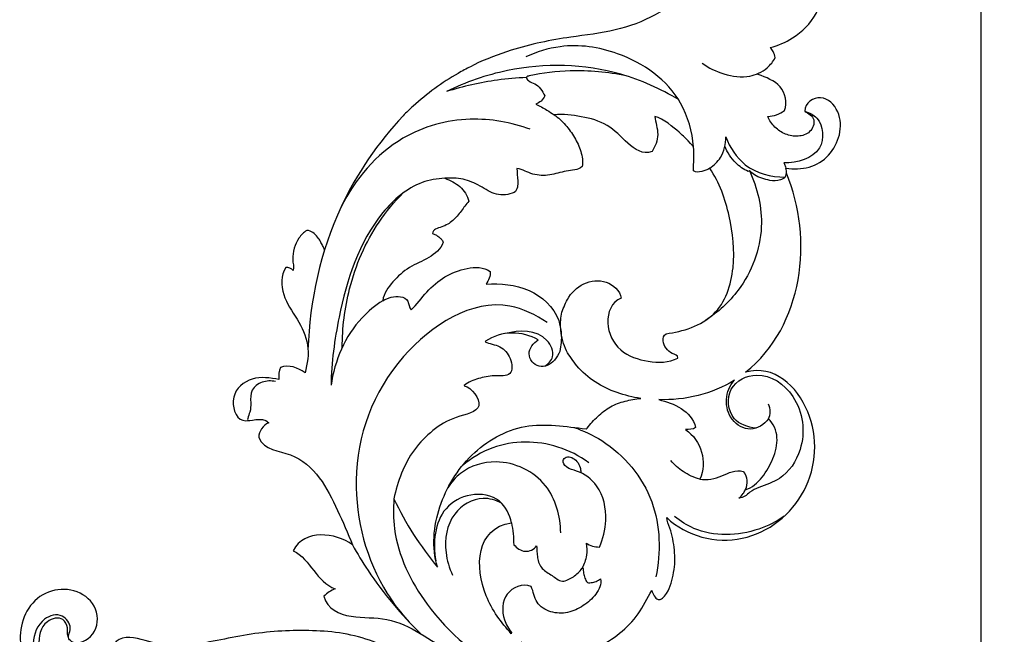
# Model space of a CAD drawing. Units: millimetres. Extents: x -494 to 1399, y -1095 to 1201.
# Drawn here: x 726 to 935, y -351 to -221 of the extents above; entities that cross this region are included whole.
import ezdxf

# ---------------------------------------------------------------- set-up
doc = ezdxf.new("R2010")
doc.units = ezdxf.units.MM
doc.header["$MEASUREMENT"] = 0
doc.layers.add('Кривые', color=7, linetype='Continuous', true_color=0xffffff)
doc.styles.add('Arial', font='arial.ttf')
doc.dimstyles.new('Default', dxfattribs={"dimscale": 10, "dimtxt": 1, "dimasz": 1, "dimexe": 0.5, "dimexo": 0.5, "dimgap": 0.25, "dimtad": 1, "dimtoh": 1, "dimzin": 1, "dimdsep": 46, "dimtxsty": 'Arial', "dimcen": 0.5, "dimazin": 0, "dimtfac": 1, "dimtdec": 4, "dimtix": 1, "dimtmove": 1, "dimatfit": 3, "dimfxl": 0, "dimtolj": 1, "dimtzin": 1, "dimarcsym": 0})

# ---------------------------------------------------------------- blocks, each defined once
blk = doc.blocks.new('*D12')
at = {"layer": 'Defpoints', "color": 0}
for p in [(899.89, -179.63), (899.89, -579.63), (929.6, -579.63)]:
    blk.add_point(p, dxfattribs=at)
at = {"layer": 'Кривые', "color": 0, "lineweight": -2}
for p, q in [((904.89, -179.63), (934.6, -179.63)), ((929.6, -189.63), (929.6, -569.63)), ((904.89, -579.63), (934.6, -579.63))]:
    blk.add_line(p, q, dxfattribs=at)
at = {"layer": 'Кривые', "color": 0}
for points in [[(931.26, -189.63), (927.93, -189.63), (929.6, -179.63)], [(927.93, -569.63), (931.26, -569.63), (929.6, -579.63)]]:
    blk.add_solid(points, dxfattribs=at)
at = {"layer": 'Кривые', "color": 0, "insert": (921.99, -379.63), "char_height": 10, "attachment_point": 5, "rotation": 90, "style": 'Arial'}
blk.add_mtext('\\A1;400.00', dxfattribs=at)

msp = doc.modelspace()

# ---------------------------------------------------------------- linework, layer by layer
at = {"layer": 'Кривые'}
for p, q in [((822.346, -230.264, 0), (821.603, -230.68, 0)), ((824.762, -288.783, 0), (824.668, -288.875, 0)), ((824.668, -288.875, 0), (824.672, -288.882, 0)), ((820.24, -298.128, 0), (820.226, -298.15, 0)), ((820.226, -298.15, 0), (820.248, -298.227, 0)), ((820.261, -298.113, 0), (820.24, -298.128, 0)), ((846.052, -307.321, 0), (846.134, -307.302, 0)), ((846.134, -307.302, 0), (846.313, -307.176, 0)), ((830.298, -350.436, 0), (830.226, -350.653, 0))]:
    msp.add_line(p, q, dxfattribs=at)
for points, knots in [([(880.251, -202.362, 0), (878.813, -202.35, 0), (875.777, -202.944, 0), (872.268, -208.109, 0), (866.89, -217.062, 0), (854.969, -223.076, 0), (841.707, -224.415, 0), (831.545, -226.476, 0), (824.905, -229.088, 0), (822.346, -230.264, 0)], [4.7934681, 4.7934681, 4.7934681, 4.7934681, 8.5677768, 12.1741066, 20.5644136, 36.0870308, 44.4442582, 55.7236697, 63.1159856, 63.1159856, 63.1159856, 63.1159856]), ([(885.054, -226.636, 0), (886.706, -226.209, 0), (890.516, -224.564, 0), (894.662, -220.566, 0), (895.731, -216.889, 0), (895.928, -215.563, 0)], [6.394821, 6.394821, 6.394821, 6.394821, 10.874602, 17.176652, 20.6945268, 20.6945268, 20.6945268, 20.6945268]), ([(868.83, -247.614, 0), (868.518, -244.427, 0), (866.15, -235.5, 0), (854.535, -227.334, 0), (842.043, -225.552, 0), (835.58, -227.543, 0), (833.277, -228.614, 0)], [0, 0, 0, 0, 8.40449, 23.2573785, 33.9541354, 40.621182, 40.621182, 40.621182, 40.621182]), ([(886.102, -228.765, 0), (886.038, -228.322, 0), (885.791, -227.538, 0), (885.301, -226.889, 0), (885.054, -226.636, 0)], [4.2910027, 4.2910027, 4.2910027, 4.2910027, 5.4658232, 6.394821, 6.394821, 6.394821, 6.394821]), ([(882.558, -232.053, 0), (883.22, -231.763, 0), (884.639, -230.898, 0), (885.671, -229.57, 0), (886.102, -228.765, 0)], [0, 0, 0, 0, 1.8950073, 4.2910027, 4.2910027, 4.2910027, 4.2910027]), ([(821.603, -230.68, 0), (820.708, -231.125, 0), (816.358, -233.44, 0), (811.583, -236.99, 0), (808.011, -240.366, 0), (807.312, -241.058, 0)], [63.8605479, 63.8605479, 63.8605479, 63.8605479, 64.1151219, 65.1151219, 65.3655472, 65.3655472, 65.3655472, 65.3655472]), ([(865.616, -237.644, 0), (861.817, -235.354, 0), (850.327, -230.197, 0), (832.559, -229.766, 0), (820.589, -233.947, 0), (816.501, -235.959, 0)], [0, 0, 0, 0, 11.6420178, 32.659393, 44.616901, 44.616901, 44.616901, 44.616901]), ([(870.64, -229.959, 0), (872.027, -230.947, 0), (875.26, -232.481, 0), (879.612, -233.143, 0), (881.981, -232.312, 0), (882.558, -232.053, 0)], [-10.9812209, -10.9812209, -10.9812209, -10.9812209, -6.5110916, -1.660128, 0, 0, 0, 0]), ([(833.439, -232.989, 0), (831.394, -233.07, 0), (825.664, -233.568, 0), (820.025, -234.843, 0), (816.501, -235.959, 0)], [0, 0, 0, 0, 5.3735442, 15.0762133, 15.0762133, 15.0762133, 15.0762133]), ([(834.036, -232.617, 0), (833.822, -232.657, 0), (833.171, -232.883, 0), (834.058, -233.963, 0), (835.803, -234.26, 0), (836.852, -235.844, 0), (837.323, -236.848, 0)], [0, 0, 0, 0, 0.5718589, 1.2755242, 2.5857499, 5.4980181, 5.4980181, 5.4980181, 5.4980181]), ([(854.547, -232.626, 0), (850.665, -231.822, 0), (843.742, -231.193, 0), (836.883, -232.026, 0), (834.036, -232.617, 0)], [0, 0, 0, 0, 10.4060019, 18.0395799, 18.0395799, 18.0395799, 18.0395799]), ([(882.506, -232.331, 0), (882.472, -232.303, 0), (882.378, -232.199, 0), (882.498, -232.089, 0), (882.558, -232.053, 0)], [358.55617388, 358.55617388, 358.55617388, 358.55617388, 358.67129113, 358.85666467, 358.85666467, 358.85666467, 358.85666467]), ([(837.323, -236.848, 0), (837.151, -237.258, 0), (836.642, -238.027, 0), (835.827, -238.454, 0), (835.406, -238.584, 0)], [0, 0, 0, 0, 1.1673527, 2.3237155, 2.3237155, 2.3237155, 2.3237155]), ([(835.406, -238.584, 0), (836.206, -238.972, 0), (837.529, -239.693, 0), (838.787, -240.519, 0), (839.289, -240.872, 0)], [0, 0, 0, 0, 2.3360723, 3.947003, 3.947003, 3.947003, 3.947003]), ([(807.312, -241.058, 0), (802.042, -246.767, 0), (791.524, -261.904, 0), (787.534, -280.218, 0), (787.19, -290.551, 0)], [65.3655472, 65.3655472, 65.3655472, 65.3655472, 85.7577766, 112.895097, 112.895097, 112.895097, 112.895097]), ([(834.246, -243.934, 0), (830.21, -242.444, 0), (820.874, -240.788, 0), (805.043, -245.12, 0), (797.124, -254.516, 0), (794.218, -260.341, 0)], [0, 0, 0, 0, 11.2906895, 24.2174728, 41.3026021, 41.3026021, 41.3026021, 41.3026021]), ([(892.383, -240.12, 0), (893.305, -240.411, 0), (896.241, -241.837, 0), (896.748, -249.718, 0), (890.671, -250.966, 0), (887.958, -251.057, 0)], [0, 0, 0, 0, 2.5376872, 8.0665499, 15.1915764, 15.1915764, 15.1915764, 15.1915764]), ([(872.24, -252.173, 0), (873.127, -251.571, 0), (875.051, -249.728, 0), (875.657, -247.035, 0), (875.647, -245.535, 0)], [0, 0, 0, 0, 2.8120632, 6.750619, 6.750619, 6.750619, 6.750619]), ([(875.647, -245.535, 0), (876.501, -247.777, 0), (879.539, -252.614, 0), (885.25, -254.04, 0), (888.191, -254.07, 0)], [0, 0, 0, 0, 6.2981889, 14.017641, 14.017641, 14.017641, 14.017641]), ([(880.36, -252.854, 0), (879.404, -252.39, 0), (877.323, -250.982, 0), (875.959, -248.818, 0), (875.444, -247.513, 0)], [0, 0, 0, 0, 2.7873024, 6.467758, 6.467758, 6.467758, 6.467758]), ([(887.958, -251.057, 0), (888.051, -251.246, 0), (888.208, -251.614, 0), (888.325, -251.996, 0), (888.372, -252.18, 0)], [15.1915764, 15.1915764, 15.1915764, 15.1915764, 15.7430143, 16.239397, 16.239397, 16.239397, 16.239397]), ([(816.152, -254.292, 0), (814.526, -254.374, 0), (809.371, -255.248, 0), (798.97, -264.401, 0), (793.895, -280.555, 0), (792.143, -293.255, 0), (792.062, -298.103, 0)], [0, 0, 0, 0, 4.2714449, 13.4193809, 34.3838598, 47.1103055, 47.1103055, 47.1103055, 47.1103055]), ([(880.636, -252.659, 0), (882.338, -256.348, 0), (884.487, -265.314, 0), (879.949, -277.247, 0), (873.993, -282.657, 0), (871.354, -284.37, 0)], [0, 0, 0, 0, 10.662289, 23.1111416, 31.3687889, 31.3687889, 31.3687889, 31.3687889]), ([(888.191, -254.07, 0), (887.891, -254.313, 0), (886.901, -254.924, 0), (884.51, -254.776, 0), (882.219, -254.032, 0), (880.962, -252.982, 0), (880.636, -252.659, 0)], [0, 0, 0, 0, 1.0124722, 2.9534172, 6.0050333, 7.2079085, 7.2079085, 7.2079085, 7.2079085]), ([(888.191, -254.07, 0), (888.284, -253.895, 0), (888.395, -253.607, 0), (888.448, -253.307, 0), (888.459, -253.201, 0)], [0, 0, 0, 0, 0.519547, 0.79903009, 0.79903009, 0.79903009, 0.79903009]), ([(794.44, -290.097, 0), (794.438, -285.933, 0), (795.606, -276.595, 0), (800.404, -265.325, 0), (805.456, -259.29, 0), (807.336, -257.404, 0)], [0, 0, 0, 0, 10.927614, 24.4582229, 31.4481729, 31.4481729, 31.4481729, 31.4481729]), ([(789.823, -267.657, 0), (789.64, -267.309, 0), (789.134, -266.739, 0), (788.327, -265.641, 0), (787.398, -265.368, 0), (786.942, -265.329, 0)], [0, 0, 0, 0, 0.8081909, 1.8081909, 2.8081909, 2.8081909, 2.8081909, 2.8081909]), ([(790.706, -269.437, 0), (790.568, -269.128, 0), (790.285, -268.528, 0), (789.978, -267.941, 0), (789.823, -267.657, 0)], [-1.7392585, -1.7392585, -1.7392585, -1.7392585, -0.8492142, 0, 0, 0, 0]), ([(840.823, -283.043, 0), (841.194, -282.003, 0), (842.053, -279.342, 0), (845.349, -276.122, 0), (850.47, -275.535, 0), (853.223, -278.09, 0), (853.514, -279.656, 0)], [248.3126028, 248.3126028, 248.3126028, 248.3126028, 249, 250, 251, 252, 252, 252, 252]), ([(803.02, -280.196, 0), (801.43, -281.237, 0), (795.825, -285.759, 0), (792.809, -292.921, 0), (792.062, -298.103, 0)], [0, 0, 0, 0, 4.9885577, 18.7324358, 18.7324358, 18.7324358, 18.7324358]), ([(837.809, -284.802, 0), (835.422, -283.209, 0), (824.835, -277.981, 0), (803.683, -291.423, 0), (794.685, -316.885, 0), (800.538, -338.908, 0), (808.378, -348.152, 0), (811.084, -350.686, 0)], [0, 0, 0, 0, 7.5305977, 29.3260323, 53.8038245, 75.5622606, 85.2950456, 85.2950456, 85.2950456, 85.2950456]), ([(841.894, -290.827, 0), (841.279, -289.46, 0), (840.553, -286.854, 0), (840.649, -284.178, 0), (840.823, -283.043, 0)], [349.5794794, 349.5794794, 349.5794794, 349.5794794, 353.5148626, 356.527876, 356.527876, 356.527876, 356.527876]), ([(840.284, -284.421, 0), (840.543, -285.296, 0), (840.955, -287.465, 0), (840.781, -289.688, 0), (840.507, -290.937, 0)], [314, 314, 314, 314, 316.3931964, 319.7498489, 319.7498489, 319.7498489, 319.7498489]), ([(837.355, -294.055, 0), (838.058, -293.573, 0), (839.741, -291.873, 0), (837.145, -286.251, 0), (831.868, -286.385, 0), (829.011, -287.153, 0)], [0, 0, 0, 0, 2.2379864, 5.4603395, 13.2251181, 13.2251181, 13.2251181, 13.2251181]), ([(840.507, -290.937, 0), (840.188, -291.529, 0), (839.287, -293.353, 0), (835.917, -294.999, 0), (833.079, -291.43, 0), (834.907, -289.101, 0), (835.938, -288.511, 0)], [319.7498489, 319.7498489, 319.7498489, 319.7498489, 320.3289259, 321.3289259, 322.3289259, 323.3289259, 323.3289259, 323.3289259, 323.3289259]), ([(857.616, -300.872, 0), (855.916, -300.605, 0), (852.552, -299.838, 0), (847.846, -297.589, 0), (844.245, -294.469, 0), (842.576, -291.866, 0), (841.894, -290.827, 0)], [345.825569, 345.825569, 345.825569, 345.825569, 346.825569, 347.8255691, 348.8255691, 349.5794794, 349.5794794, 349.5794794, 349.5794794]), ([(882.01, -307.156, 0), (880.34, -306.968, 0), (876.259, -305.696, 0), (875.546, -298.146, 0), (883.283, -294.44, 0), (891.678, -300.462, 0), (892.855, -310.729, 0), (888.105, -317.912, 0), (883.437, -319.337, 0), (880.884, -320.459, 0), (879.77, -321.676, 0), (878.857, -321.912, 0), (878.424, -321.97, 0)], [0, 0, 0, 0, 4.4114275, 9.8296186, 15.2174929, 22.9714956, 32.9276832, 39.4793026, 43.645939, 45.4969345, 46.7123278, 47.8607719, 47.8607719, 47.8607719, 47.8607719]), ([(780.297, -297.302, 0), (779.373, -297.1, 0), (777.465, -297.138, 0), (774.957, -298.961, 0), (775.08, -301.562, 0), (775.058, -303.656, 0), (774.454, -304.683, 0), (774.374, -305.542, 0), (774.72, -305.572, 0), (774.859, -305.553, 0)], [0, 0, 0, 0, 2.4805508, 4.809933, 7.1719759, 8.8840344, 10.1474018, 10.4381288, 10.8052902, 10.8052902, 10.8052902, 10.8052902]), ([(884.652, -305.188, 0), (884.879, -304.732, 0), (885.182, -303.669, 0), (884.901, -302.591, 0), (884.66, -302.093, 0)], [0, 0, 0, 0, 1.3366529, 2.7882942, 2.7882942, 2.7882942, 2.7882942]), ([(843.432, -306.999, 0), (845.517, -307.696, 0), (852.613, -310.987, 0), (861.716, -321.887, 0), (861.899, -333.461, 0), (860.836, -338.658, 0)], [0, 0, 0, 0, 5.770085, 20.3959823, 34.3191895, 34.3191895, 34.3191895, 34.3191895]), ([(846.642, -314.475, 0), (844.654, -313.048, 0), (838.319, -309.757, 0), (827.947, -309.737, 0), (821.771, -313.523, 0), (819.862, -315.121, 0)], [0, 0, 0, 0, 6.4223256, 18.4922682, 25.027778, 25.027778, 25.027778, 25.027778]), ([(840.705, -329.317, 0), (840.621, -325.83, 0), (838.634, -318.024, 0), (828.278, -313.035, 0), (820.178, -315.533, 0), (817.533, -318.632, 0), (816.818, -319.771, 0)], [0, 0, 0, 0, 9.1551643, 19.3360066, 26.2446055, 29.775894, 29.775894, 29.775894, 29.775894]), ([(848.877, -332.321, 0), (849.673, -330.563, 0), (850.727, -326.168, 0), (849.446, -319.59, 0), (845.028, -316.279, 0), (842.088, -315.804, 0), (840.818, -314.112, 0), (842.292, -312.813, 0), (844.111, -313.878, 0), (844.809, -315.3, 0), (844.924, -316.101, 0), (844.929, -316.396, 0)], [0, 0, 0, 0, 5.0647573, 11.6735095, 16.28129, 18.3341919, 19.6694718, 20.4802398, 22.5858801, 23.8964491, 24.6719429, 24.6719429, 24.6719429, 24.6719429]), ([(870.118, -317.985, 0), (868.887, -317.615, 0), (866.61, -316.57, 0), (864.756, -314.897, 0), (863.989, -314.004, 0)], [0, 0, 0, 0, 3.3739627, 6.4621502, 6.4621502, 6.4621502, 6.4621502]), ([(830.264, -327.166, 0), (829.89, -325.482, 0), (828.107, -321.618, 0), (821.546, -320.615, 0), (814.194, -324.623, 0), (813.543, -331.54, 0), (814.255, -335.205, 0)], [0, 0, 0, 0, 4.5272634, 9.9956633, 15.2262866, 25.0274912, 25.0274912, 25.0274912, 25.0274912]), ([(878.424, -321.97, 0), (878.772, -321.705, 0), (879.296, -321.16, 0), (879.627, -320.492, 0), (879.73, -320.21, 0)], [0, 0, 0, 0, 1.149645, 1.9375923, 1.9375923, 1.9375923, 1.9375923]), ([(805.38, -322.116, 0), (805.214, -324.216, 0), (805.291, -332.2, 0), (812.401, -346.796, 0), (823.063, -355.716, 0), (829.867, -359.154, 0)], [0, 0, 0, 0, 5.5293497, 20.7353496, 40.7430551, 40.7430551, 40.7430551, 40.7430551]), ([(828.168, -323.015, 0), (826.973, -322.404, 0), (823.299, -321.288, 0), (816.884, -325.124, 0), (815.82, -332.47, 0), (817.072, -336.77, 0), (817.804, -338.268, 0)], [0, 0, 0, 0, 3.5218733, 9.5389316, 16.8216794, 21.1970661, 21.1970661, 21.1970661, 21.1970661]), ([(830.226, -350.653, 0), (828.077, -348.289, 0), (822.394, -340.665, 0), (822.644, -328.393, 0), (830.264, -327.166, 0)], [127.9893578, 127.9893578, 127.9893578, 127.9893578, 128.4948672, 129.4948672, 129.4948672, 129.4948672, 129.4948672]), ([(888.024, -325.797, 0), (886.359, -326.937, 0), (880.469, -329.934, 0), (871.312, -330.257, 0), (866.039, -326.846, 0), (864.793, -325.829, 0)], [0, 0, 0, 0, 5.2977585, 17.3016802, 21.5253631, 21.5253631, 21.5253631, 21.5253631]), ([(796.592, -331.851, 0), (797.624, -333.7, 0), (801.759, -340.481, 0), (806.905, -346.635, 0), (811.084, -350.686, 0)], [0, 0, 0, 0, 5.5575304, 20.836009, 20.836009, 20.836009, 20.836009]), ([(846.076, -331.469, 0), (846.23, -332.317, 0), (846.294, -334.197, 0), (845.66, -335.981, 0), (845.186, -336.838, 0)], [0, 0, 0, 0, 2.2645272, 4.8368992, 4.8368992, 4.8368992, 4.8368992]), ([(846.076, -331.469, 0), (846.477, -331.743, 0), (847.377, -332.191, 0), (848.374, -332.326, 0), (848.877, -332.321, 0)], [0, 0, 0, 0, 1.2745479, 2.5928698, 2.5928698, 2.5928698, 2.5928698]), ([(834.432, -340.659, 0), (832.649, -339.953, 0), (828.298, -341.649, 0), (828.143, -347.073, 0), (829.645, -349.625, 0), (830.298, -350.436, 0)], [125.2452932, 125.2452932, 125.2452932, 125.2452932, 126.2452932, 127.2452933, 127.7890304, 127.7890304, 127.7890304, 127.7890304]), ([(832.295, -352.4, 0), (833.754, -353.573, 0), (837.12, -355.398, 0), (842.917, -355.65, 0), (848.422, -353.832, 0), (853.28, -350.734, 0), (857.389, -346.646, 0), (858.979, -343.08, 0), (859.965, -341.521, 0)], [321.5853215, 321.5853215, 321.5853215, 321.5853215, 322.5561739, 323.5561739, 324.5561739, 325.5561739, 326.5561739, 327.5561739, 327.5561739, 327.5561739, 327.5561739]), ([(737.562, -352.496, 0), (737.328, -352.421, 0), (736.818, -352.135, 0), (736.357, -351.436, 0), (736.641, -350.523, 0), (737.189, -348.969, 0), (735.17, -346.045, 0), (730.297, -347.454, 0), (727.622, -355.163, 0), (731.436, -361.226, 0), (734.614, -363.932, 0)], [0, 0, 0, 0, 0.6444641, 1.5370936, 1.8564329, 3.103071, 5.7765044, 9.0694185, 14.011306, 24.9687764, 24.9687764, 24.9687764, 24.9687764]), ([(736.456, -351.332, 0), (736.38, -351.11, 0), (736.191, -350.473, 0), (736.399, -349.171, 0), (735.265, -346.846, 0), (730.659, -348.002, 0), (729.703, -354.105, 0), (732.036, -359.765, 0), (738.72, -365.336, 0), (745.695, -364.519, 0), (749.578, -362.813, 0)], [0, 0, 0, 0, 0.6170273, 1.7093511, 3.4374933, 6.3415901, 11.0501086, 17.5096387, 21.9229541, 33.0567001, 33.0567001, 33.0567001, 33.0567001])]:
    msp.add_open_spline(points, degree=3, knots=knots, dxfattribs=at)
for points in [[(888.065, -239.943, 0), (888.721, -238.289, 0), (887.82, -234.246, 0), (884.13, -232.948, 0), (882.506, -232.331, 0)], [(888.372, -252.18, 0), (889.987, -252.352, 0), (893.411, -252.37, 0), (897.718, -249.685, 0), (900.084, -245.184, 0), (899.987, -240.052, 0), (895.928, -235.963, 0), (892.348, -238.374, 0), (892.383, -240.12, 0)], [(860.032, -248.642, 0), (858.036, -249.367, 0), (854.732, -246.959, 0), (850.807, -242.667, 0), (845.037, -241.097, 0), (841.226, -240.711, 0), (839.289, -240.872, 0)], [(839.289, -240.872, 0), (840.202, -241.462, 0), (841.791, -242.954, 0), (843.69, -245.619, 0), (845.068, -248.557, 0), (845.43, -250.759, 0), (845.205, -251.821, 0)], [(860.618, -241.218, 0), (860.75, -242.45, 0), (861.72, -245.017, 0), (860.72, -247.576, 0), (860.032, -248.642, 0)], [(868.83, -247.614, 0), (866.88, -245.553, 0), (866.83, -245.529, 0), (862.382, -241.613, 0), (860.618, -241.218, 0)], [(884.549, -241.222, 0), (885.148, -241.16, 0), (886.456, -241.019, 0), (887.536, -240.292, 0), (888.065, -239.943, 0)], [(892.383, -240.12, 0), (893.119, -240.525, 0), (894.914, -241.711, 0), (893.613, -244.811, 0), (890.966, -245.582, 0), (888.195, -245.138, 0), (885.961, -243.543, 0), (884.807, -242.096, 0), (884.549, -241.222, 0)], [(868.82, -252.725, 0), (868.782, -251.877, 0), (868.914, -250.17, 0), (868.886, -248.465, 0), (868.83, -247.614, 0)], [(831.433, -252.2, 0), (831.428, -253.086, 0), (831.676, -254.806, 0), (831.599, -256.703, 0), (830.855, -257.296, 0)], [(845.205, -251.821, 0), (844.317, -252.586, 0), (841.781, -252.571, 0), (838.406, -253.814, 0), (834.735, -253.665, 0), (832.599, -252.471, 0), (831.433, -252.2, 0)], [(863.006, -287.194, 0), (866.502, -286.75, 0), (874.399, -284.285, 0), (877.973, -273.19, 0), (876.705, -262.228, 0), (874.372, -255.195, 0), (872.24, -252.173, 0)], [(872.24, -252.173, 0), (871.741, -252.547, 0), (870.598, -252.892, 0), (869.309, -253.093, 0), (868.82, -252.725, 0)], [(888.459, -253.201, 0), (888.553, -252.858, 0), (888.405, -252.519, 0), (888.372, -252.18, 0)], [(830.855, -257.296, 0), (829.705, -257.814, 0), (826.912, -258.11, 0), (823.663, -255.816, 0), (820.082, -254.259, 0), (817.439, -254.183, 0), (816.152, -254.292, 0)], [(816.152, -254.292, 0), (817.278, -254.721, 0), (819.562, -255.802, 0), (820.973, -257.945, 0), (821.257, -259.132, 0)], [(879.843, -295.345, 0), (892.122, -285.42, 0), (894.252, -267.194, 0), (888.459, -253.201, 0)], [(880.636, -252.659, 0), (880.544, -252.724, 0), (880.452, -252.789, 0), (880.36, -252.854, 0)], [(821.257, -259.132, 0), (820.673, -259.811, 0), (819.617, -261.239, 0), (817.925, -263.365, 0), (815.659, -264.73, 0), (813.59, -265.042, 0), (813.527, -265.995, 0)], [(786.942, -265.329, 0), (786.263, -265.734, 0), (785.131, -266.89, 0), (784.21, -269.091, 0), (783.773, -271.452, 0), (784.225, -273.02, 0), (784.065, -273.806, 0)], [(813.527, -265.995, 0), (813.745, -266.109, 0), (814.25, -266.225, 0), (814.87, -266.676, 0), (815.424, -267.187, 0), (815.765, -267.568, 0), (815.839, -267.815, 0)], [(815.839, -267.815, 0), (815.286, -269.289, 0), (812.879, -271.321, 0), (808.499, -272.94, 0), (805.058, -276.084, 0), (803.204, -278.634, 0), (803.02, -280.196, 0)], [(809.009, -282.125, 0), (810.28, -281.042, 0), (812.181, -278.218, 0), (816.046, -274.892, 0), (820.793, -273.111, 0), (824.354, -273.012, 0), (825.724, -274.003, 0)], [(782.509, -273.163, 0), (781.407, -274.815, 0), (781.486, -279.177, 0), (785.024, -284.009, 0), (787.677, -289.405, 0), (787.093, -293.579, 0), (786.557, -295.446, 0)], [(784.065, -273.806, 0), (783.665, -273.394, 0), (783.082, -273.118, 0), (782.509, -273.163, 0)], [(825.724, -274.003, 0), (825.925, -274.998, 0), (825.329, -275.886, 0), (824.904, -276.73, 0)], [(824.904, -276.73, 0), (830.829, -276.102, 0), (838.055, -278.316, 0), (840.284, -284.421, 0)], [(803.02, -280.196, 0), (803.593, -279.89, 0), (804.797, -279.4, 0), (806.777, -279.148, 0), (808.663, -280.099, 0), (808.574, -281.629, 0), (809.009, -282.125, 0)], [(853.514, -279.656, 0), (851.435, -280.473, 0), (849.694, -284.94, 0), (852.859, -291.314, 0), (859.171, -293.338, 0), (863.586, -293.351, 0), (865.513, -292.333, 0)], [(835.938, -288.511, 0), (832.661, -286.508, 0), (828.043, -286.517, 0), (824.762, -288.783, 0)], [(865.513, -292.333, 0), (865.552, -291.709, 0), (864.173, -291.494, 0), (862.929, -290.318, 0), (862.135, -288.721, 0), (862.493, -287.495, 0), (863.006, -287.194, 0)], [(824.672, -288.882, 0), (825.574, -289.329, 0), (827.991, -289.59, 0), (830.31, -292.139, 0), (830.68, -296.397, 0), (826.439, -295.917, 0), (823.306, -296.565, 0), (821.158, -297.429, 0), (820.261, -298.113, 0)], [(786.557, -295.446, 0), (785.086, -294.38, 0), (783.144, -293.64, 0), (781.34, -294.302, 0)], [(863.151, -326.095, 0), (867.299, -330.077, 0), (879.779, -333.178, 0), (894.446, -321.544, 0), (895.627, -302.919, 0), (885.858, -293.62, 0), (879.843, -295.345, 0)], [(781.34, -294.302, 0), (781.025, -295.113, 0), (780.916, -296.006, 0), (781.048, -296.867, 0)], [(781.048, -296.867, 0), (779.201, -296.507, 0), (775.248, -295.974, 0), (770.228, -300.087, 0), (772.596, -307.483, 0), (777.34, -304.489, 0), (778.868, -306.006, 0)], [(877.466, -297.014, 0), (872.709, -299.983, 0), (867.029, -301.319, 0), (861.448, -301.134, 0)], [(884.652, -305.188, 0), (883.809, -306.404, 0), (880.878, -308.229, 0), (876.487, -305.701, 0), (875.309, -301.072, 0), (876.407, -298.106, 0), (877.466, -297.014, 0)], [(820.248, -298.227, 0), (821.879, -298.535, 0), (825.462, -303.437, 0), (818.084, -304.623, 0), (813.563, -307.46, 0), (809.501, -311.597, 0), (806.79, -316.607, 0), (805.79, -320.275, 0), (805.38, -322.116, 0)], [(846.313, -307.176, 0), (846.96, -306.263, 0), (848.473, -304.605, 0), (851.115, -302.518, 0), (854.297, -301.346, 0), (856.505, -300.99, 0), (857.616, -300.872, 0)], [(861.448, -301.134, 0), (864.65, -301.88, 0), (868.357, -303.491, 0), (869.247, -306.996, 0)], [(778.868, -306.006, 0), (777.661, -306.569, 0), (776.803, -307.809, 0), (776.766, -309.15, 0)], [(814.614, -336.566, 0), (813.325, -332.391, 0), (814.184, -323.468, 0), (821.077, -312.159, 0), (832.873, -305.308, 0), (841.823, -306.824, 0), (846.052, -307.321, 0)], [(879.73, -320.21, 0), (881.21, -319.765, 0), (883.525, -317.676, 0), (885.758, -313.696, 0), (886.978, -309.182, 0), (885.765, -306.154, 0), (884.652, -305.188, 0)], [(869.247, -306.996, 0), (868.699, -307.536, 0), (867.831, -307.393, 0), (867.115, -307.459, 0)], [(867.115, -307.459, 0), (870.419, -309.74, 0), (871.84, -314.351, 0), (870.118, -317.985, 0)], [(776.766, -309.15, 0), (778.012, -311.886, 0), (783.95, -311.932, 0), (790.018, -317.375, 0), (793.492, -324.571, 0), (795.649, -329.379, 0), (796.592, -331.851, 0)], [(844.929, -316.396, 0), (844.939, -316.466, 0), (844.948, -316.536, 0), (844.958, -316.605, 0)], [(870.118, -317.985, 0), (870.906, -318.075, 0), (872.523, -318.091, 0), (874.803, -317.332, 0), (876.93, -316.243, 0), (878.579, -316.11, 0), (879.342, -316.355, 0)], [(879.342, -316.355, 0), (880.293, -317.394, 0), (880.308, -318.994, 0), (879.73, -320.21, 0)], [(805.38, -322.116, 0), (807.831, -327.296, 0), (810.932, -332.172, 0), (814.614, -336.566, 0)], [(830.264, -327.166, 0), (830.412, -327.937, 0), (830.728, -329.487, 0), (830.661, -331.072, 0), (830.776, -331.847, 0)], [(859.965, -341.521, 0), (860.178, -342.148, 0), (861.176, -344.324, 0), (863.328, -342.15, 0), (864.083, -340.026, 0), (864.623, -337.681, 0), (864.944, -335.328, 0), (864.77, -332.952, 0), (864.471, -330.591, 0), (863.855, -328.31, 0), (863.15, -326.819, 0), (863.151, -326.095, 0)], [(796.592, -331.851, 0), (792.972, -329.256, 0), (786.44, -328.452, 0), (784.059, -333.089, 0)], [(784.059, -333.089, 0), (787.807, -335.011, 0), (788.969, -339.726, 0), (792.943, -341.179, 0)], [(830.776, -331.847, 0), (831.406, -332.495, 0), (833.067, -333.779, 0), (835.072, -332.821, 0), (835.586, -332.048, 0)], [(835.586, -332.048, 0), (835.672, -332.463, 0), (835.625, -333.319, 0), (835.773, -334.573, 0), (836.041, -335.831, 0), (836.741, -336.923, 0), (837.777, -337.673, 0), (838.867, -338.331, 0), (839.878, -339.103, 0), (841.014, -339.717, 0), (842.288, -339.214, 0), (843.399, -338.644, 0), (844.387, -337.823, 0), (844.978, -337.213, 0), (845.186, -336.838, 0)], [(845.186, -336.838, 0), (845.413, -336.631, 0), (845.421, -337.04, 0), (845.483, -337.568, 0), (845.55, -338.117, 0), (845.737, -338.636, 0), (845.899, -339.153, 0), (846.12, -339.676, 0), (846.563, -340, 0), (847.135, -339.829, 0), (847.668, -339.769, 0), (848.196, -339.601, 0), (848.677, -339.339, 0), (848.972, -339.118, 0), (849.137, -339.044, 0)], [(849.137, -339.044, 0), (849.398, -340.131, 0), (848.266, -342.485, 0), (845.561, -344.848, 0), (842.214, -346.429, 0), (838.549, -346.321, 0), (835.203, -344.333, 0), (834.938, -341.707, 0), (834.432, -340.659, 0)], [(737.562, -352.496, 0), (739.32, -352.873, 0), (742.937, -350.615, 0), (742.688, -344.352, 0), (737.798, -341, 0), (732.038, -341.282, 0), (727.606, -344.975, 0), (725.921, -350.44, 0), (726.632, -355.931, 0), (728.949, -361.042, 0), (732.129, -363.234, 0), (733.349, -364.377, 0)], [(792.943, -341.179, 0), (792.049, -341.516, 0), (791.232, -342.052, 0), (790.564, -342.734, 0)], [(790.564, -342.734, 0), (791.2, -345.456, 0), (796.335, -347.632, 0), (804, -346.928, 0), (811.044, -350.5, 0), (815.253, -353.251, 0), (817.148, -354.978, 0)], [(803.232, -353.22, 0), (801.236, -352.355, 0), (797.108, -350.917, 0), (790.614, -350.003, 0), (784.082, -349.94, 0), (777.557, -350.321, 0), (771.108, -351.425, 0), (764.76, -352.778, 0), (758.143, -353.706, 0), (752.042, -351.773, 0), (747.401, -350.885, 0), (746.048, -353.021, 0)]]:
    msp.add_open_spline(points, degree=3, dxfattribs=at)

# ---------------------------------------------------------------- dimensions: what is measured, and where the dimension line sits
dim = msp.add_linear_dim(base=(929.597, -579.628), p1=(899.888, -179.628), p2=(899.888, -579.628), angle=270, dimstyle='Default', dxfattribs=at)
dim.commit()
dim.dimension.update_dxf_attribs({"geometry": '*D12', "text_midpoint": (921.992, -379.628)})

doc.saveas('drawing.dxf')
